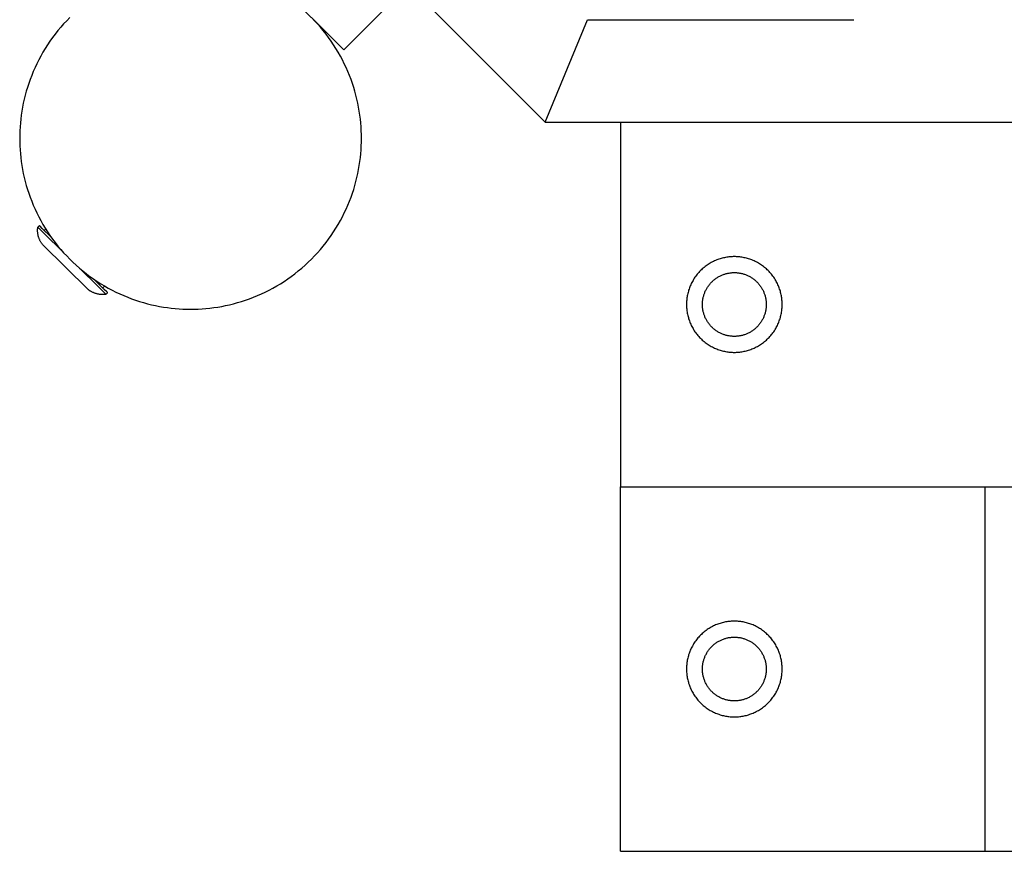
# Model space of a CAD drawing. Units: millimetres. Extents: x -1453 to 6200, y -1498 to 2948.
# Drawn here: x 1476 to 1908, y -311 to 54 of the extents above; entities that cross this region are included whole.
import ezdxf

# ---------------------------------------------------------------- set-up
doc = ezdxf.new("R2010")
doc.units = ezdxf.units.MM
doc.layers.add('ORG7430AY Obstacle course - package 17', color=7, linetype='Continuous', true_color=0x000000)

msp = doc.modelspace()

# ---------------------------------------------------------------- linework, layer by layer
at = {"layer": 'ORG7430AY Obstacle course - package 17', "color": 18, "lineweight": -3, "true_color": 0x000000}
for points in [[(1706.91, 8.9), (1558.42, 157.39)], [(1590.23, 69), (1590.24, 69), (1618.52, 40.72), (1618.52, 40.72)], [(1646.8, 69), (1618.52, 40.72)], [(1498.31, 54.86), (1496.96, 53.47), (1495.64, 52.05), (1494.36, 50.59), (1493.12, 49.1), (1491.92, 47.58), (1490.76, 46.04), (1489.64, 44.47), (1488.57, 42.87), (1487.54, 41.25), (1486.56, 39.61), (1485.62, 37.95), (1484.72, 36.28), (1483.87, 34.58), (1483.07, 32.88), (1482.32, 31.16), (1481.61, 29.44), (1480.95, 27.7), (1480.33, 25.96), (1479.76, 24.21), (1479.24, 22.47), (1478.76, 20.72), (1478.33, 18.97), (1477.94, 17.22), (1477.6, 15.48), (1477.3, 13.74), (1477.04, 12.01), (1476.82, 10.28), (1476.65, 8.57), (1476.51, 6.86), (1476.42, 5.17), (1476.36, 3.49), (1476.34, 1.83), (1476.36, 0.16), (1476.42, -1.52), (1476.51, -3.21), (1476.65, -4.91), (1476.82, -6.63), (1477.04, -8.35), (1477.3, -10.08), (1477.6, -11.82), (1477.94, -13.56), (1478.33, -15.31), (1478.76, -17.06), (1479.24, -18.81), (1479.76, -20.56), (1480.33, -22.3), (1480.95, -24.04), (1481.61, -25.78), (1482.32, -27.51), (1483.07, -29.22), (1483.87, -30.93), (1484.72, -32.62), (1485.62, -34.29), (1486.56, -35.95), (1487.54, -37.59), (1488.57, -39.21), (1489.64, -40.81), (1490.76, -42.38), (1491.92, -43.93), (1493.12, -45.44), (1494.36, -46.93), (1495.64, -48.39), (1496.96, -49.81), (1498.31, -51.2), (1499.7, -52.56), (1501.13, -53.88), (1502.58, -55.16), (1504.07, -56.4), (1505.59, -57.6), (1507.14, -58.76), (1508.71, -59.87), (1510.3, -60.95), (1511.92, -61.98), (1513.56, -62.96), (1515.22, -63.9), (1516.9, -64.79), (1518.59, -65.64), (1520.29, -66.44), (1522.01, -67.2), (1523.74, -67.91), (1525.47, -68.57), (1527.21, -69.18), (1528.96, -69.75), (1530.71, -70.28), (1532.46, -70.75), (1534.21, -71.19), (1535.95, -71.58), (1537.7, -71.92), (1539.44, -72.22), (1541.17, -72.48), (1542.89, -72.69), (1544.6, -72.87), (1546.31, -73), (1548, -73.1), (1549.68, -73.15), (1551.34, -73.17), (1553.01, -73.15), (1554.69, -73.1), (1556.38, -73), (1558.08, -72.87), (1559.8, -72.69), (1561.52, -72.48), (1563.25, -72.22), (1564.99, -71.92), (1566.73, -71.58), (1568.48, -71.19), (1570.23, -70.75), (1571.98, -70.28), (1573.73, -69.75), (1575.48, -69.18), (1577.22, -68.57), (1578.95, -67.91), (1580.68, -67.2), (1582.39, -66.44), (1584.1, -65.64), (1585.79, -64.79), (1587.47, -63.9), (1589.13, -62.96), (1590.77, -61.98), (1592.38, -60.95), (1593.98, -59.87), (1595.55, -58.76), (1597.1, -57.6), (1598.62, -56.4), (1600.1, -55.16), (1601.56, -53.88), (1602.99, -52.56), (1604.38, -51.2), (1605.73, -49.81), (1607.05, -48.39), (1608.33, -46.93), (1609.57, -45.44), (1610.77, -43.93), (1611.93, -42.38), (1613.05, -40.81), (1614.12, -39.21), (1615.15, -37.59), (1616.13, -35.95), (1617.07, -34.29), (1617.97, -32.62), (1618.81, -30.93), (1619.61, -29.22), (1620.37, -27.51), (1621.08, -25.78), (1621.74, -24.04), (1622.36, -22.3), (1622.93, -20.56), (1623.45, -18.81), (1623.93, -17.06), (1624.36, -15.31), (1624.75, -13.56), (1625.09, -11.82), (1625.39, -10.08), (1625.65, -8.35), (1625.87, -6.63), (1626.04, -4.91), (1626.17, -3.21), (1626.27, -1.52), (1626.33, 0.16), (1626.34, 1.83), (1626.33, 3.49), (1626.27, 5.17), (1626.17, 6.86), (1626.04, 8.57), (1625.87, 10.28), (1625.65, 12.01), (1625.39, 13.74), (1625.09, 15.48), (1624.75, 17.22), (1624.36, 18.97), (1623.93, 20.72), (1623.45, 22.47), (1622.93, 24.21), (1622.36, 25.96), (1621.74, 27.7), (1621.08, 29.44), (1620.37, 31.16), (1619.61, 32.88), (1618.81, 34.58), (1617.97, 36.28), (1617.07, 37.95), (1616.13, 39.61), (1615.15, 41.25), (1614.12, 42.87), (1613.05, 44.47), (1611.93, 46.04), (1610.77, 47.58), (1609.57, 49.1), (1608.33, 50.59), (1607.05, 52.05), (1605.73, 53.47), (1604.38, 54.86)], [(1706.91, 8.9), (1725.55, 53.9)], [(1725.55, 53.9), (1815.76, 53.9), (1842.47, 53.9)], [(1706.91, 8.9), (1834.4, 8.9), (2093.03, 8.9)], [(1739.97, 8.9), (1739.97, -151.1)], [(1486.48, -44.95), (1486.32, -44.76), (1486.17, -44.55), (1486.02, -44.34), (1485.88, -44.13), (1485.74, -43.92), (1485.61, -43.69), (1485.48, -43.47), (1485.36, -43.24), (1485.24, -43.01), (1485.13, -42.77), (1485.02, -42.53), (1484.93, -42.29), (1484.83, -42.05), (1484.74, -41.8), (1484.66, -41.55), (1484.59, -41.3), (1484.52, -41.04), (1484.46, -40.79), (1484.41, -40.53), (1484.36, -40.28), (1484.32, -40.02), (1484.28, -39.76), (1484.25, -39.5), (1484.23, -39.24), (1484.22, -38.98), (1484.21, -38.72), (1484.21, -38.46), (1484.21, -38.21), (1484.22, -37.95), (1484.24, -37.7), (1484.26, -37.44), (1484.29, -37.19)], [(1484.29, -37.19), (1484.99, -36.48)], [(1495.34, -48.06), (1487.23, -40.09), (1484.99, -37.88), (1484.46, -37.36), (1484.33, -37.23), (1484.3, -37.2), (1484.29, -37.2), (1484.29, -37.19), (1484.29, -37.19), (1484.29, -37.19)], [(1490.19, -41.59), (1486.25, -37.72), (1485.29, -36.77), (1485.07, -36.55), (1485.01, -36.5), (1485, -36.48), (1484.99, -36.48), (1484.99, -36.48), (1484.99, -36.48), (1484.99, -36.48)], [(1487.13, -38.58), (1487.76, -37.95)], [(1486.48, -44.95), (1486.48, -44.95), (1506.44, -64.59), (1506.44, -64.59)], [(1514.24, -66.64), (1513.98, -66.68), (1513.72, -66.71), (1513.46, -66.73), (1513.2, -66.74), (1512.94, -66.75), (1512.68, -66.75), (1512.42, -66.75), (1512.16, -66.74), (1511.91, -66.72), (1511.65, -66.69), (1511.39, -66.66), (1511.14, -66.63), (1510.88, -66.58), (1510.63, -66.53), (1510.38, -66.48), (1510.13, -66.41), (1509.88, -66.34), (1509.64, -66.27), (1509.39, -66.19), (1509.15, -66.1), (1508.91, -66.01), (1508.67, -65.91), (1508.44, -65.8), (1508.2, -65.69), (1507.97, -65.57), (1507.75, -65.45), (1507.52, -65.32), (1507.3, -65.19), (1507.08, -65.04), (1506.86, -64.9), (1506.65, -64.74), (1506.44, -64.59)], [(1513.62, -62.99), (1512.8, -63.83)], [(1514.94, -65.93), (1514.24, -66.64)], [(1739.97, -151.1), (2059.97, -151.1)], [(1739.97, -311.1), (1739.97, -151.1)], [(1899.97, -311.1), (1899.97, -151.1)], [(1739.97, -311.1), (1899.97, -311.1)], [(1899.97, -311.1), (2059.97, -311.1)]]:
    msp.add_lwpolyline(points, dxfattribs=at)
for points in [[(1789.97, -92.1), (1790.43, -92.1), (1790.9, -92.08), (1791.38, -92.05), (1791.85, -92.02), (1792.33, -91.97), (1792.82, -91.91), (1793.3, -91.83), (1793.79, -91.75), (1794.28, -91.65), (1794.77, -91.54), (1795.26, -91.42), (1795.75, -91.29), (1796.23, -91.14), (1796.72, -90.98), (1797.21, -90.81), (1797.7, -90.63), (1798.18, -90.43), (1798.66, -90.22), (1799.14, -89.99), (1799.61, -89.75), (1800.08, -89.5), (1800.55, -89.24), (1801.01, -88.97), (1801.46, -88.68), (1801.91, -88.38), (1802.35, -88.06), (1802.78, -87.74), (1803.2, -87.4), (1803.62, -87.06), (1804.03, -86.7), (1804.43, -86.33), (1804.82, -85.95), (1805.2, -85.56), (1805.56, -85.16), (1805.92, -84.75), (1806.27, -84.34), (1806.61, -83.91), (1806.93, -83.48), (1807.24, -83.04), (1807.54, -82.59), (1807.83, -82.14), (1808.11, -81.68), (1808.37, -81.21), (1808.62, -80.75), (1808.86, -80.27), (1809.08, -79.79), (1809.29, -79.31), (1809.49, -78.83), (1809.68, -78.34), (1809.85, -77.86), (1810.01, -77.37), (1810.16, -76.88), (1810.29, -76.39), (1810.41, -75.9), (1810.52, -75.41), (1810.62, -74.92), (1810.7, -74.43), (1810.77, -73.95), (1810.83, -73.47), (1810.88, -72.99), (1810.92, -72.51), (1810.95, -72.04), (1810.96, -71.57), (1810.97, -71.1), (1810.96, -70.63), (1810.95, -70.16), (1810.92, -69.69), (1810.88, -69.21), (1810.83, -68.73), (1810.77, -68.25), (1810.7, -67.77), (1810.62, -67.28), (1810.52, -66.79), (1810.41, -66.3), (1810.29, -65.81), (1810.16, -65.32), (1810.01, -64.83), (1809.85, -64.34), (1809.68, -63.86), (1809.49, -63.37), (1809.29, -62.89), (1809.08, -62.41), (1808.86, -61.93), (1808.62, -61.46), (1808.37, -60.99), (1808.11, -60.52), (1807.83, -60.06), (1807.54, -59.61), (1807.24, -59.16), (1806.93, -58.72), (1806.61, -58.29), (1806.27, -57.86), (1805.92, -57.45), (1805.56, -57.04), (1805.2, -56.64), (1804.82, -56.25), (1804.43, -55.87), (1804.03, -55.5), (1803.62, -55.14), (1803.2, -54.8), (1802.78, -54.46), (1802.35, -54.14), (1801.91, -53.82), (1801.46, -53.52), (1801.01, -53.24), (1800.55, -52.96), (1800.08, -52.7), (1799.61, -52.45), (1799.14, -52.21), (1798.66, -51.98), (1798.18, -51.77), (1797.7, -51.57), (1797.21, -51.39), (1796.72, -51.22), (1796.23, -51.06), (1795.75, -50.91), (1795.26, -50.78), (1794.77, -50.66), (1794.28, -50.55), (1793.79, -50.45), (1793.3, -50.37), (1792.82, -50.29), (1792.33, -50.23), (1791.85, -50.19), (1791.38, -50.15), (1790.9, -50.12), (1790.43, -50.11), (1789.97, -50.1), (1789.5, -50.11), (1789.03, -50.12), (1788.56, -50.15), (1788.08, -50.19), (1787.6, -50.23), (1787.12, -50.29), (1786.63, -50.37), (1786.15, -50.45), (1785.66, -50.55), (1785.17, -50.66), (1784.68, -50.78), (1784.19, -50.91), (1783.7, -51.06), (1783.21, -51.22), (1782.72, -51.39), (1782.24, -51.57), (1781.75, -51.77), (1781.27, -51.98), (1780.8, -52.21), (1780.32, -52.45), (1779.85, -52.7), (1779.39, -52.96), (1778.93, -53.24), (1778.48, -53.52), (1778.03, -53.82), (1777.59, -54.14), (1777.16, -54.46), (1776.73, -54.8), (1776.31, -55.14), (1775.91, -55.5), (1775.51, -55.87), (1775.12, -56.25), (1774.74, -56.64), (1774.37, -57.04), (1774.01, -57.45), (1773.66, -57.86), (1773.33, -58.29), (1773, -58.72), (1772.69, -59.16), (1772.39, -59.61), (1772.1, -60.06), (1771.83, -60.52), (1771.56, -60.99), (1771.31, -61.46), (1771.08, -61.93), (1770.85, -62.41), (1770.64, -62.89), (1770.44, -63.37), (1770.26, -63.86), (1770.08, -64.34), (1769.92, -64.83), (1769.78, -65.32), (1769.64, -65.81), (1769.52, -66.3), (1769.41, -66.79), (1769.32, -67.28), (1769.23, -67.77), (1769.16, -68.25), (1769.1, -68.73), (1769.05, -69.21), (1769.01, -69.69), (1768.99, -70.16), (1768.97, -70.63), (1768.97, -71.1), (1768.97, -71.57), (1768.99, -72.04), (1769.01, -72.51), (1769.05, -72.99), (1769.1, -73.47), (1769.16, -73.95), (1769.23, -74.43), (1769.32, -74.92), (1769.41, -75.41), (1769.52, -75.9), (1769.64, -76.39), (1769.78, -76.88), (1769.92, -77.37), (1770.08, -77.86), (1770.26, -78.34), (1770.44, -78.83), (1770.64, -79.31), (1770.85, -79.79), (1771.08, -80.27), (1771.31, -80.75), (1771.56, -81.21), (1771.83, -81.68), (1772.1, -82.14), (1772.39, -82.59), (1772.69, -83.04), (1773, -83.48), (1773.33, -83.91), (1773.66, -84.34), (1774.01, -84.75), (1774.37, -85.16), (1774.74, -85.56), (1775.12, -85.95), (1775.51, -86.33), (1775.91, -86.7), (1776.31, -87.06), (1776.73, -87.4), (1777.16, -87.74), (1777.59, -88.06), (1778.03, -88.38), (1778.48, -88.68), (1778.93, -88.97), (1779.39, -89.24), (1779.85, -89.5), (1780.32, -89.75), (1780.8, -89.99), (1781.27, -90.22), (1781.75, -90.43), (1782.24, -90.63), (1782.72, -90.81), (1783.21, -90.98), (1783.7, -91.14), (1784.19, -91.29), (1784.68, -91.42), (1785.17, -91.54), (1785.66, -91.65), (1786.15, -91.75), (1786.63, -91.83), (1787.12, -91.91), (1787.6, -91.97), (1788.08, -92.02), (1788.56, -92.05), (1789.03, -92.08), (1789.5, -92.1)], [(1789.97, -85.1), (1789.66, -85.1), (1789.34, -85.09), (1789.03, -85.07), (1788.71, -85.04), (1788.39, -85.01), (1788.07, -84.97), (1787.74, -84.92), (1787.42, -84.87), (1787.09, -84.8), (1786.77, -84.73), (1786.44, -84.65), (1786.11, -84.56), (1785.79, -84.46), (1785.46, -84.36), (1785.14, -84.24), (1784.81, -84.12), (1784.49, -83.99), (1784.17, -83.84), (1783.85, -83.69), (1783.54, -83.54), (1783.22, -83.37), (1782.91, -83.19), (1782.61, -83.01), (1782.31, -82.82), (1782.01, -82.62), (1781.71, -82.41), (1781.43, -82.19), (1781.14, -81.97), (1780.86, -81.74), (1780.59, -81.5), (1780.33, -81.25), (1780.07, -81), (1779.81, -80.74), (1779.57, -80.47), (1779.33, -80.2), (1779.1, -79.92), (1778.87, -79.64), (1778.66, -79.35), (1778.45, -79.06), (1778.25, -78.76), (1778.06, -78.46), (1777.87, -78.15), (1777.7, -77.84), (1777.53, -77.53), (1777.37, -77.21), (1777.22, -76.9), (1777.08, -76.58), (1776.95, -76.25), (1776.83, -75.93), (1776.71, -75.61), (1776.61, -75.28), (1776.51, -74.95), (1776.42, -74.63), (1776.34, -74.3), (1776.26, -73.97), (1776.2, -73.65), (1776.14, -73.32), (1776.1, -73), (1776.06, -72.68), (1776.02, -72.36), (1776, -72.04), (1775.98, -71.72), (1775.97, -71.41), (1775.97, -71.1), (1775.97, -70.79), (1775.98, -70.48), (1776, -70.16), (1776.02, -69.84), (1776.06, -69.52), (1776.1, -69.2), (1776.14, -68.88), (1776.2, -68.55), (1776.26, -68.23), (1776.34, -67.9), (1776.42, -67.57), (1776.51, -67.25), (1776.61, -66.92), (1776.71, -66.6), (1776.83, -66.27), (1776.95, -65.95), (1777.08, -65.62), (1777.22, -65.3), (1777.37, -64.99), (1777.53, -64.67), (1777.7, -64.36), (1777.87, -64.05), (1778.06, -63.74), (1778.25, -63.44), (1778.45, -63.14), (1778.66, -62.85), (1778.87, -62.56), (1779.1, -62.28), (1779.33, -62), (1779.57, -61.73), (1779.81, -61.46), (1780.07, -61.2), (1780.33, -60.95), (1780.59, -60.7), (1780.86, -60.46), (1781.14, -60.23), (1781.43, -60.01), (1781.71, -59.79), (1782.01, -59.58), (1782.31, -59.38), (1782.61, -59.19), (1782.91, -59.01), (1783.22, -58.83), (1783.54, -58.66), (1783.85, -58.51), (1784.17, -58.36), (1784.49, -58.22), (1784.81, -58.08), (1785.14, -57.96), (1785.46, -57.85), (1785.79, -57.74), (1786.11, -57.64), (1786.44, -57.55), (1786.77, -57.47), (1787.09, -57.4), (1787.42, -57.33), (1787.74, -57.28), (1788.07, -57.23), (1788.39, -57.19), (1788.71, -57.16), (1789.03, -57.13), (1789.34, -57.11), (1789.66, -57.1), (1789.97, -57.1), (1790.28, -57.1), (1790.59, -57.11), (1790.91, -57.13), (1791.22, -57.16), (1791.54, -57.19), (1791.87, -57.23), (1792.19, -57.28), (1792.51, -57.33), (1792.84, -57.4), (1793.17, -57.47), (1793.49, -57.55), (1793.82, -57.64), (1794.15, -57.74), (1794.47, -57.85), (1794.8, -57.96), (1795.12, -58.08), (1795.44, -58.22), (1795.76, -58.36), (1796.08, -58.51), (1796.4, -58.66), (1796.71, -58.83), (1797.02, -59.01), (1797.33, -59.19), (1797.63, -59.38), (1797.93, -59.58), (1798.22, -59.79), (1798.51, -60.01), (1798.79, -60.23), (1799.07, -60.46), (1799.34, -60.7), (1799.61, -60.95), (1799.87, -61.2), (1800.12, -61.46), (1800.37, -61.73), (1800.6, -62), (1800.84, -62.28), (1801.06, -62.56), (1801.28, -62.85), (1801.48, -63.14), (1801.68, -63.44), (1801.88, -63.74), (1802.06, -64.05), (1802.24, -64.36), (1802.4, -64.67), (1802.56, -64.99), (1802.71, -65.3), (1802.85, -65.62), (1802.98, -65.95), (1803.11, -66.27), (1803.22, -66.6), (1803.33, -66.92), (1803.43, -67.25), (1803.52, -67.57), (1803.6, -67.9), (1803.67, -68.23), (1803.73, -68.55), (1803.79, -68.88), (1803.84, -69.2), (1803.88, -69.52), (1803.91, -69.84), (1803.94, -70.16), (1803.95, -70.48), (1803.96, -70.79), (1803.97, -71.1), (1803.96, -71.41), (1803.95, -71.72), (1803.94, -72.04), (1803.91, -72.36), (1803.88, -72.68), (1803.84, -73), (1803.79, -73.32), (1803.73, -73.65), (1803.67, -73.97), (1803.6, -74.3), (1803.52, -74.63), (1803.43, -74.95), (1803.33, -75.28), (1803.22, -75.61), (1803.11, -75.93), (1802.98, -76.25), (1802.85, -76.58), (1802.71, -76.9), (1802.56, -77.21), (1802.4, -77.53), (1802.24, -77.84), (1802.06, -78.15), (1801.88, -78.46), (1801.68, -78.76), (1801.48, -79.06), (1801.28, -79.35), (1801.06, -79.64), (1800.84, -79.92), (1800.6, -80.2), (1800.37, -80.47), (1800.12, -80.74), (1799.87, -81), (1799.61, -81.25), (1799.34, -81.5), (1799.07, -81.74), (1798.79, -81.97), (1798.51, -82.19), (1798.22, -82.41), (1797.93, -82.62), (1797.63, -82.82), (1797.33, -83.01), (1797.02, -83.19), (1796.71, -83.37), (1796.4, -83.54), (1796.08, -83.69), (1795.76, -83.84), (1795.44, -83.99), (1795.12, -84.12), (1794.8, -84.24), (1794.47, -84.36), (1794.15, -84.46), (1793.82, -84.56), (1793.49, -84.65), (1793.17, -84.73), (1792.84, -84.8), (1792.51, -84.87), (1792.19, -84.92), (1791.87, -84.97), (1791.54, -85.01), (1791.22, -85.04), (1790.91, -85.07), (1790.59, -85.09), (1790.28, -85.1)], [(1789.97, -252.1), (1790.43, -252.1), (1790.9, -252.08), (1791.38, -252.05), (1791.85, -252.02), (1792.33, -251.97), (1792.82, -251.91), (1793.3, -251.83), (1793.79, -251.75), (1794.28, -251.65), (1794.77, -251.54), (1795.26, -251.42), (1795.75, -251.29), (1796.23, -251.14), (1796.72, -250.98), (1797.21, -250.81), (1797.7, -250.63), (1798.18, -250.43), (1798.66, -250.22), (1799.14, -249.99), (1799.61, -249.75), (1800.08, -249.5), (1800.55, -249.24), (1801.01, -248.97), (1801.46, -248.68), (1801.91, -248.38), (1802.35, -248.06), (1802.78, -247.74), (1803.2, -247.4), (1803.62, -247.06), (1804.03, -246.7), (1804.43, -246.33), (1804.82, -245.95), (1805.2, -245.56), (1805.56, -245.16), (1805.92, -244.75), (1806.27, -244.34), (1806.61, -243.91), (1806.93, -243.48), (1807.24, -243.04), (1807.54, -242.59), (1807.83, -242.14), (1808.11, -241.68), (1808.37, -241.21), (1808.62, -240.75), (1808.86, -240.27), (1809.08, -239.79), (1809.29, -239.31), (1809.49, -238.83), (1809.68, -238.34), (1809.85, -237.86), (1810.01, -237.37), (1810.16, -236.88), (1810.29, -236.39), (1810.41, -235.9), (1810.52, -235.41), (1810.62, -234.92), (1810.7, -234.43), (1810.77, -233.95), (1810.83, -233.47), (1810.88, -232.99), (1810.92, -232.51), (1810.95, -232.04), (1810.96, -231.57), (1810.97, -231.1), (1810.96, -230.63), (1810.95, -230.16), (1810.92, -229.69), (1810.88, -229.21), (1810.83, -228.73), (1810.77, -228.25), (1810.7, -227.77), (1810.62, -227.28), (1810.52, -226.79), (1810.41, -226.3), (1810.29, -225.81), (1810.16, -225.32), (1810.01, -224.83), (1809.85, -224.34), (1809.68, -223.86), (1809.49, -223.37), (1809.29, -222.89), (1809.08, -222.41), (1808.86, -221.93), (1808.62, -221.46), (1808.37, -220.99), (1808.11, -220.52), (1807.83, -220.06), (1807.54, -219.61), (1807.24, -219.16), (1806.93, -218.72), (1806.61, -218.29), (1806.27, -217.86), (1805.92, -217.45), (1805.56, -217.04), (1805.2, -216.64), (1804.82, -216.25), (1804.43, -215.87), (1804.03, -215.5), (1803.62, -215.14), (1803.2, -214.8), (1802.78, -214.46), (1802.35, -214.14), (1801.91, -213.82), (1801.46, -213.52), (1801.01, -213.24), (1800.55, -212.96), (1800.08, -212.7), (1799.61, -212.45), (1799.14, -212.21), (1798.66, -211.98), (1798.18, -211.77), (1797.7, -211.57), (1797.21, -211.39), (1796.72, -211.22), (1796.23, -211.06), (1795.75, -210.91), (1795.26, -210.78), (1794.77, -210.66), (1794.28, -210.55), (1793.79, -210.45), (1793.3, -210.37), (1792.82, -210.29), (1792.33, -210.23), (1791.85, -210.19), (1791.38, -210.15), (1790.9, -210.12), (1790.43, -210.11), (1789.97, -210.1), (1789.5, -210.11), (1789.03, -210.12), (1788.56, -210.15), (1788.08, -210.19), (1787.6, -210.23), (1787.12, -210.29), (1786.63, -210.37), (1786.15, -210.45), (1785.66, -210.55), (1785.17, -210.66), (1784.68, -210.78), (1784.19, -210.91), (1783.7, -211.06), (1783.21, -211.22), (1782.72, -211.39), (1782.24, -211.57), (1781.75, -211.77), (1781.27, -211.98), (1780.8, -212.21), (1780.32, -212.45), (1779.85, -212.7), (1779.39, -212.96), (1778.93, -213.24), (1778.48, -213.52), (1778.03, -213.82), (1777.59, -214.14), (1777.16, -214.46), (1776.73, -214.8), (1776.31, -215.14), (1775.91, -215.5), (1775.51, -215.87), (1775.12, -216.25), (1774.74, -216.64), (1774.37, -217.04), (1774.01, -217.45), (1773.66, -217.86), (1773.33, -218.29), (1773, -218.72), (1772.69, -219.16), (1772.39, -219.61), (1772.1, -220.06), (1771.83, -220.52), (1771.56, -220.99), (1771.31, -221.46), (1771.08, -221.93), (1770.85, -222.41), (1770.64, -222.89), (1770.44, -223.37), (1770.26, -223.86), (1770.08, -224.34), (1769.92, -224.83), (1769.78, -225.32), (1769.64, -225.81), (1769.52, -226.3), (1769.41, -226.79), (1769.32, -227.28), (1769.23, -227.77), (1769.16, -228.25), (1769.1, -228.73), (1769.05, -229.21), (1769.01, -229.69), (1768.99, -230.16), (1768.97, -230.63), (1768.97, -231.1), (1768.97, -231.57), (1768.99, -232.04), (1769.01, -232.51), (1769.05, -232.99), (1769.1, -233.47), (1769.16, -233.95), (1769.23, -234.43), (1769.32, -234.92), (1769.41, -235.41), (1769.52, -235.9), (1769.64, -236.39), (1769.78, -236.88), (1769.92, -237.37), (1770.08, -237.86), (1770.26, -238.34), (1770.44, -238.83), (1770.64, -239.31), (1770.85, -239.79), (1771.08, -240.27), (1771.31, -240.75), (1771.56, -241.21), (1771.83, -241.68), (1772.1, -242.14), (1772.39, -242.59), (1772.69, -243.04), (1773, -243.48), (1773.33, -243.91), (1773.66, -244.34), (1774.01, -244.75), (1774.37, -245.16), (1774.74, -245.56), (1775.12, -245.95), (1775.51, -246.33), (1775.91, -246.7), (1776.31, -247.06), (1776.73, -247.4), (1777.16, -247.74), (1777.59, -248.06), (1778.03, -248.38), (1778.48, -248.68), (1778.93, -248.97), (1779.39, -249.24), (1779.85, -249.5), (1780.32, -249.75), (1780.8, -249.99), (1781.27, -250.22), (1781.75, -250.43), (1782.24, -250.63), (1782.72, -250.81), (1783.21, -250.98), (1783.7, -251.14), (1784.19, -251.29), (1784.68, -251.42), (1785.17, -251.54), (1785.66, -251.65), (1786.15, -251.75), (1786.63, -251.83), (1787.12, -251.91), (1787.6, -251.97), (1788.08, -252.02), (1788.56, -252.05), (1789.03, -252.08), (1789.5, -252.1)], [(1789.97, -245.1), (1789.66, -245.1), (1789.34, -245.09), (1789.03, -245.07), (1788.71, -245.04), (1788.39, -245.01), (1788.07, -244.97), (1787.74, -244.92), (1787.42, -244.87), (1787.09, -244.8), (1786.77, -244.73), (1786.44, -244.65), (1786.11, -244.56), (1785.79, -244.46), (1785.46, -244.36), (1785.14, -244.24), (1784.81, -244.12), (1784.49, -243.99), (1784.17, -243.84), (1783.85, -243.69), (1783.54, -243.54), (1783.22, -243.37), (1782.91, -243.19), (1782.61, -243.01), (1782.31, -242.82), (1782.01, -242.62), (1781.71, -242.41), (1781.43, -242.19), (1781.14, -241.97), (1780.86, -241.74), (1780.59, -241.5), (1780.33, -241.25), (1780.07, -241), (1779.81, -240.74), (1779.57, -240.47), (1779.33, -240.2), (1779.1, -239.92), (1778.87, -239.64), (1778.66, -239.35), (1778.45, -239.06), (1778.25, -238.76), (1778.06, -238.46), (1777.87, -238.15), (1777.7, -237.84), (1777.53, -237.53), (1777.37, -237.21), (1777.22, -236.9), (1777.08, -236.58), (1776.95, -236.25), (1776.83, -235.93), (1776.71, -235.61), (1776.61, -235.28), (1776.51, -234.95), (1776.42, -234.63), (1776.34, -234.3), (1776.26, -233.97), (1776.2, -233.65), (1776.14, -233.32), (1776.1, -233), (1776.06, -232.68), (1776.02, -232.36), (1776, -232.04), (1775.98, -231.72), (1775.97, -231.41), (1775.97, -231.1), (1775.97, -230.79), (1775.98, -230.48), (1776, -230.16), (1776.02, -229.84), (1776.06, -229.52), (1776.1, -229.2), (1776.14, -228.88), (1776.2, -228.55), (1776.26, -228.23), (1776.34, -227.9), (1776.42, -227.57), (1776.51, -227.25), (1776.61, -226.92), (1776.71, -226.6), (1776.83, -226.27), (1776.95, -225.95), (1777.08, -225.62), (1777.22, -225.3), (1777.37, -224.99), (1777.53, -224.67), (1777.7, -224.36), (1777.87, -224.05), (1778.06, -223.74), (1778.25, -223.44), (1778.45, -223.14), (1778.66, -222.85), (1778.87, -222.56), (1779.1, -222.28), (1779.33, -222), (1779.57, -221.73), (1779.81, -221.46), (1780.07, -221.2), (1780.33, -220.95), (1780.59, -220.7), (1780.86, -220.46), (1781.14, -220.23), (1781.43, -220.01), (1781.71, -219.79), (1782.01, -219.58), (1782.31, -219.38), (1782.61, -219.19), (1782.91, -219.01), (1783.22, -218.83), (1783.54, -218.66), (1783.85, -218.51), (1784.17, -218.36), (1784.49, -218.22), (1784.81, -218.08), (1785.14, -217.96), (1785.46, -217.85), (1785.79, -217.74), (1786.11, -217.64), (1786.44, -217.55), (1786.77, -217.47), (1787.09, -217.4), (1787.42, -217.33), (1787.74, -217.28), (1788.07, -217.23), (1788.39, -217.19), (1788.71, -217.16), (1789.03, -217.13), (1789.34, -217.11), (1789.66, -217.1), (1789.97, -217.1), (1790.28, -217.1), (1790.59, -217.11), (1790.91, -217.13), (1791.22, -217.16), (1791.54, -217.19), (1791.87, -217.23), (1792.19, -217.28), (1792.51, -217.33), (1792.84, -217.4), (1793.17, -217.47), (1793.49, -217.55), (1793.82, -217.64), (1794.15, -217.74), (1794.47, -217.85), (1794.8, -217.96), (1795.12, -218.08), (1795.44, -218.22), (1795.76, -218.36), (1796.08, -218.51), (1796.4, -218.66), (1796.71, -218.83), (1797.02, -219.01), (1797.33, -219.19), (1797.63, -219.38), (1797.93, -219.58), (1798.22, -219.79), (1798.51, -220.01), (1798.79, -220.23), (1799.07, -220.46), (1799.34, -220.7), (1799.61, -220.95), (1799.87, -221.2), (1800.12, -221.46), (1800.37, -221.73), (1800.6, -222), (1800.84, -222.28), (1801.06, -222.56), (1801.28, -222.85), (1801.48, -223.14), (1801.68, -223.44), (1801.88, -223.74), (1802.06, -224.05), (1802.24, -224.36), (1802.4, -224.67), (1802.56, -224.99), (1802.71, -225.3), (1802.85, -225.62), (1802.98, -225.95), (1803.11, -226.27), (1803.22, -226.6), (1803.33, -226.92), (1803.43, -227.25), (1803.52, -227.57), (1803.6, -227.9), (1803.67, -228.23), (1803.73, -228.55), (1803.79, -228.88), (1803.84, -229.2), (1803.88, -229.52), (1803.91, -229.84), (1803.94, -230.16), (1803.95, -230.48), (1803.96, -230.79), (1803.97, -231.1), (1803.96, -231.41), (1803.95, -231.72), (1803.94, -232.04), (1803.91, -232.36), (1803.88, -232.68), (1803.84, -233), (1803.79, -233.32), (1803.73, -233.65), (1803.67, -233.97), (1803.6, -234.3), (1803.52, -234.63), (1803.43, -234.95), (1803.33, -235.28), (1803.22, -235.61), (1803.11, -235.93), (1802.98, -236.25), (1802.85, -236.58), (1802.71, -236.9), (1802.56, -237.21), (1802.4, -237.53), (1802.24, -237.84), (1802.06, -238.15), (1801.88, -238.46), (1801.68, -238.76), (1801.48, -239.06), (1801.28, -239.35), (1801.06, -239.64), (1800.84, -239.92), (1800.6, -240.2), (1800.37, -240.47), (1800.12, -240.74), (1799.87, -241), (1799.61, -241.25), (1799.34, -241.5), (1799.07, -241.74), (1798.79, -241.97), (1798.51, -242.19), (1798.22, -242.41), (1797.93, -242.62), (1797.63, -242.82), (1797.33, -243.01), (1797.02, -243.19), (1796.71, -243.37), (1796.4, -243.54), (1796.08, -243.69), (1795.76, -243.84), (1795.44, -243.99), (1795.12, -244.12), (1794.8, -244.24), (1794.47, -244.36), (1794.15, -244.46), (1793.82, -244.56), (1793.49, -244.65), (1793.17, -244.73), (1792.84, -244.8), (1792.51, -244.87), (1792.19, -244.92), (1791.87, -244.97), (1791.54, -245.01), (1791.22, -245.04), (1790.91, -245.07), (1790.59, -245.09), (1790.28, -245.1)]]:
    msp.add_lwpolyline(points, close=True, dxfattribs=at)
at = {"layer": 'ORG7430AY Obstacle course - package 17', "color": 18, "lineweight": -3, "true_color": 0x000000, "extrusion": (3.6222e-06, 3.68356e-06, 1)}
msp.add_lwpolyline([(1514.24, -66.64), (1514.24, -66.64), (1514.24, -66.64), (1514.24, -66.64), (1514.23, -66.63), (1514.19, -66.6), (1514.06, -66.46), (1513.48, -65.89), (1511.03, -63.49), (1502.4, -55.01)], dxfattribs=at)
at = {"layer": 'ORG7430AY Obstacle course - package 17', "color": 18, "lineweight": -3, "true_color": 0x000000, "extrusion": (2.00735e-05, 2.04136e-05, 1)}
msp.add_lwpolyline([(1514.93, -65.93), (1514.93, -65.93), (1514.93, -65.93), (1514.93, -65.93), (1514.93, -65.93), (1514.91, -65.91), (1514.85, -65.85), (1514.59, -65.59), (1513.47, -64.5), (1508.95, -60.05)], dxfattribs=at)

doc.saveas('drawing.dxf')
